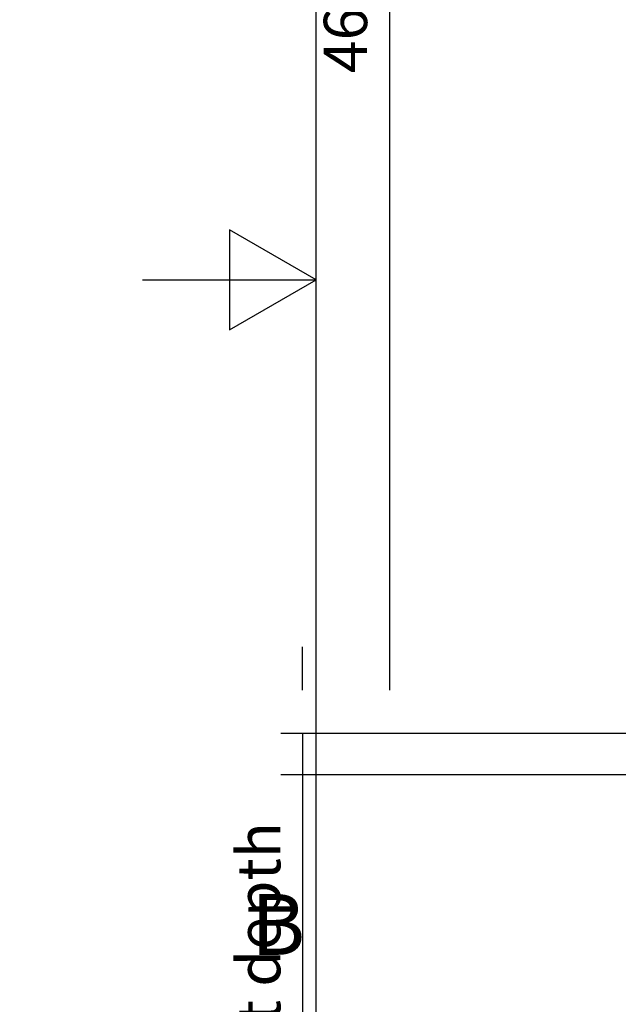
# Model space of a CAD drawing. Extents: x 5 to 1485, y 5 to 302.
# Drawn here: x 528 to 562, y 112 to 168 of the extents above; entities that cross this region are included whole.
import ezdxf

# ---------------------------------------------------------------- set-up
doc = ezdxf.new("R2010")
doc.units = 0
doc.header["$LTSCALE"] = 0.5
doc.header["$MEASUREMENT"] = 0
doc.layers.get('0').update_dxf_attribs({"linetype": 'CONTINUOUS'})
doc.layers.add('6', color=7, linetype='CONTINUOUS')
doc.layers.add('9', color=7, linetype='CONTINUOUS')
doc.styles.add('LD', font='ARIALUNI.TTF')
doc.dimstyles.new('LIFT', dxfattribs={"dimtxt": 2, "dimasz": 2.5, "dimexe": 1.25, "dimexo": 0, "dimgap": 0.5, "dimtad": 1, "dimdec": 0, "dimzin": 0, "dimdsep": 46, "dimtxsty": 'LD', "dimcen": 0, "dimdle": 3.5, "dimclrd": 1, "dimclre": 1, "dimclrt": 5, "dimadec": 0, "dimazin": 0, "dimtfac": 1, "dimtdec": 0, "dimtix": 1, "dimtmove": 1, "dimatfit": 3, "dimfxl": 1, "dimtolj": 1, "dimtzin": 0, "dimarcsym": 0})

# ---------------------------------------------------------------- blocks, each defined once
blk = doc.blocks.new('*D1445')
at = {"layer": '9', "color": 1, "transparency": 16777216}
for p, q in [((544.218, 129.864), (544.218, 132.364)), ((606.236, 127.364), (542.968, 127.364)), ((544.218, 127.364), (544.218, 125)), ((606.236, 125), (542.968, 125)), ((544.218, 125), (544.218, 94.425)), ((544.218, 122.5), (544.218, 120))]:
    blk.add_line(p, q, dxfattribs=at)
for p in [(606.226, 127.364), (606.226, 125)]:
    blk.add_point(p, dxfattribs=at)
for points in [[(544.218, 127.364), (543.802, 129.864), (544.635, 129.864), (544.218, 127.364)], [(544.218, 125), (544.635, 122.5), (543.802, 122.5), (544.218, 125)]]:
    blk.add_solid(points, dxfattribs=at)
at = {"layer": '9', "color": 5, "transparency": 16777216, "insert": (543.718, 108.212), "char_height": 2.5, "attachment_point": 8, "rotation": 90, "style": 'LD'}
blk.add_mtext('130 mm pit depth ', dxfattribs=at)
blk = doc.blocks.new('*D1446')
at = {"layer": '9', "color": 1, "transparency": 16777216}
for p, q in [((606.236, 211), (547.968, 211)), ((549.218, 208.5), (549.218, 129.864)), ((606.236, 127.364), (547.968, 127.364))]:
    blk.add_line(p, q, dxfattribs=at)
for p in [(606.226, 211), (606.226, 127.364)]:
    blk.add_point(p, dxfattribs=at)
for points in [[(549.218, 211), (549.635, 208.5), (548.802, 208.5), (549.218, 211)], [(549.218, 127.364), (548.802, 129.864), (549.635, 129.864), (549.218, 127.364)]]:
    blk.add_solid(points, dxfattribs=at)
at = {"layer": '9', "color": 5, "transparency": 16777216, "insert": (548.718, 169.182), "char_height": 2.5, "attachment_point": 8, "rotation": 90, "style": 'LD'}
blk.add_mtext('4600', dxfattribs=at)
blk = doc.blocks.new('BORD_CIBES')
for p, q in [((0, 0), (0, 277)), ((0, 138.5), (-5, 141.387)), ((-5, 141.387), (-5, 135.613)), ((-10, 138.5), (0, 138.5)), ((-5, 135.613), (0, 138.5))]:
    blk.add_line(p, q)
at = {"style": 'LD'}
blk.add_text('B', height=3.5, dxfattribs=at).set_placement((-3.764, 99.625))
blk = doc.blocks.new('LD_20181101120419_00000060')
blk.add_blockref('BORD_CIBES', (0, 0))

msp = doc.modelspace()

# ---------------------------------------------------------------- block references
at = {"layer": '6'}
msp.add_blockref('LD_20181101120419_00000060', (545, 15), dxfattribs=at)

# ---------------------------------------------------------------- dimensions: what is measured, and where the dimension line sits
at = {"layer": '9'}
dim = msp.add_linear_dim(base=(549.218, 169.182), p1=(606.236, 127.364), p2=(606.236, 211), angle=90, dimstyle='LIFT', override={"dimscale": 1, "dimtxt": 2.5, "dimlfac": 55, "dimtix": 1}, dxfattribs=at)
dim.commit()
dim.dimension.update_dxf_attribs({"geometry": '*D1446', "text_midpoint": (549.218, 169.182)})
dim = msp.add_linear_dim(base=(544.218, 126.182), p1=(606.236, 125), p2=(606.236, 127.364), angle=90, text='<> mm pit depth ', dimstyle='LIFT', override={"dimscale": 1, "dimtxt": 2.5, "dimjust": 1, "dimlfac": 55, "dimtix": 0}, dxfattribs=at)
dim.commit()
dim.dimension.update_dxf_attribs({"geometry": '*D1445', "text_midpoint": (544.218, 126.182)})

doc.saveas('drawing.dxf')
